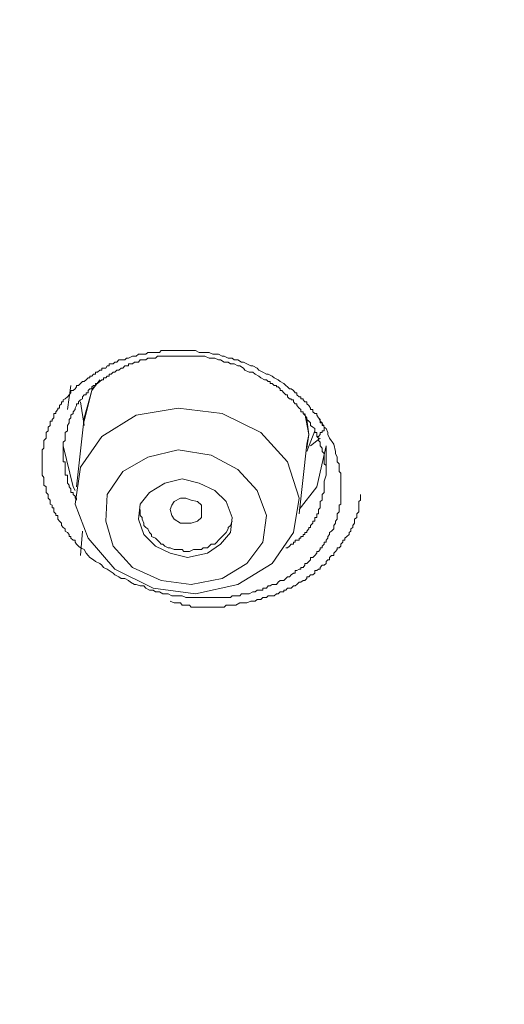
# Model space of a CAD drawing. Units: millimetres. Extents: x -13 to 3234, y -30 to 3012.
# Drawn here: x 742 to 772, y 2380 to 2442 of the extents above; entities that cross this region are included whole.
import ezdxf

# ---------------------------------------------------------------- set-up
doc = ezdxf.new("R2010")
doc.units = ezdxf.units.MM
doc.header["$MEASUREMENT"] = 0
for name, color, linetype in [('__ 1', 7, 'Continuous'), ('Default', 18, 'Continuous'), ('General Dimension', 18, 'Continuous')]:
    doc.layers.add(name, color=color, linetype=linetype)
doc.styles.add('Arial', font='txt')
doc.dimstyles.new('Standard (TOTO)', dxfattribs={"dimtxt": 50, "dimasz": 40, "dimexe": 10, "dimexo": 2, "dimgap": 5, "dimtad": 1, "dimtoh": 1, "dimdec": 0, "dimzin": 1, "dimdsep": 46, "dimtxsty": 'Arial', "dimcen": 20, "dimadec": 0, "dimazin": 1, "dimtfac": 1, "dimtdec": 4, "dimtix": 1, "dimtofl": 0, "dimtmove": 1, "dimatfit": 3, "dimfxl": 0, "dimtolj": 1, "dimtzin": 1, "dimarcsym": 0})

# ---------------------------------------------------------------- blocks, each defined once
blk = doc.blocks.new('*D2')
at = {"layer": 'Default', "color": 0, "lineweight": -2}
for p, q in [((705.077, 2385.627), (705.077, 2684.627)), ((1139.763, 2387.301), (1139.763, 2684.627)), ((745.077, 2674.627), (1099.763, 2674.627))]:
    blk.add_line(p, q, dxfattribs=at)
at = {"layer": 'Default', "color": 0}
for points in [[(745.077, 2681.294), (745.077, 2667.96), (705.077, 2674.627)], [(1099.763, 2667.96), (1099.763, 2681.294), (1139.763, 2674.627)]]:
    blk.add_solid(points, dxfattribs=at)
at = {"layer": 'Defpoints', "color": 0}
for p in [(1139.763, 2674.627), (1139.763, 2385.301), (705.077, 2383.627)]:
    blk.add_point(p, dxfattribs=at)
at = {"layer": 'Default', "color": 0, "insert": (922.42, 2705.156), "char_height": 50, "attachment_point": 5, "style": 'Arial'}
blk.add_mtext('\\A1;110', dxfattribs=at)

msp = doc.modelspace()

# ---------------------------------------------------------------- linework, layer by layer
at = {"layer": '__ 1', "color": 0, "lineweight": 9}
for points in [[(761.468, 2415.347), (761.566, 2414.874), (761.566, 2414.756), (761.685, 2414.52), (761.685, 2414.225), (761.803, 2414.107), (761.803, 2413.89), (761.803, 2413.732), (761.803, 2413.614), (761.921, 2413.496), (761.921, 2413.378), (761.921, 2413.24), (761.921, 2413.142), (761.921, 2413.004), (761.921, 2412.866), (761.921, 2412.748), (761.921, 2412.63), (761.921, 2412.512), (761.921, 2412.413), (761.921, 2412.275), (761.921, 2412.157), (761.921, 2412.039), (761.921, 2411.921), (761.921, 2411.803), (761.921, 2411.704), (761.921, 2411.547), (761.803, 2411.468), (761.803, 2411.311), (761.803, 2411.192), (761.803, 2411.055), (761.685, 2410.936), (761.685, 2410.818), (761.685, 2410.7), (761.685, 2410.582), (761.566, 2410.464), (761.566, 2410.346), (761.468, 2410.188), (761.468, 2410.07), (761.468, 2409.972), (761.33, 2409.834), (761.192, 2409.735), (761.192, 2409.617), (761.094, 2409.499), (761.094, 2409.381), (760.976, 2409.263), (760.976, 2409.125), (760.858, 2409.125), (760.858, 2409.007), (760.72, 2408.869), (760.72, 2408.771), (760.602, 2408.771), (760.602, 2408.672), (760.503, 2408.534), (760.385, 2408.534), (760.385, 2408.436), (760.267, 2408.278), (760.129, 2408.16), (759.991, 2408.16), (759.991, 2408.022), (759.893, 2407.904), (759.755, 2407.786), (759.637, 2407.786), (759.637, 2407.668), (759.519, 2407.53), (759.381, 2407.53), (759.381, 2407.412), (759.263, 2407.412), (759.125, 2407.333), (759.027, 2407.333), (759.027, 2407.176), (758.908, 2407.176), (758.771, 2407.058), (758.652, 2406.94), (758.534, 2406.94), (758.416, 2406.821), (758.298, 2406.703), (758.18, 2406.703), (758.062, 2406.703), (757.944, 2406.605), (757.825, 2406.447), (757.688, 2406.447), (757.569, 2406.447), (757.432, 2406.369), (757.314, 2406.369), (757.195, 2406.211), (757.077, 2406.211), (756.959, 2406.211), (756.959, 2406.093), (756.841, 2406.093), (756.723, 2406.093), (756.605, 2406.093), (756.487, 2405.975), (756.329, 2405.975), (756.112, 2405.857), (755.837, 2405.857), (755.62, 2405.857), (755.502, 2405.738), (755.266, 2405.738), (755.03, 2405.738), (754.911, 2405.62), (754.636, 2405.62), (754.399, 2405.62), (754.163, 2405.62), (754.045, 2405.62), (753.809, 2405.62), (753.573, 2405.62), (753.297, 2405.62), (753.179, 2405.62), (752.942, 2405.62), (752.706, 2405.62), (752.431, 2405.62), (752.332, 2405.62), (752.096, 2405.62), (751.86, 2405.738), (751.604, 2405.738), (751.485, 2405.738), (751.21, 2405.738), (750.973, 2405.857), (750.757, 2405.857), (750.639, 2405.857), (750.422, 2405.975), (750.166, 2405.975), (750.028, 2406.093), (749.792, 2406.093), (749.556, 2406.211), (749.438, 2406.369), (749.201, 2406.369), (748.945, 2406.447), (748.827, 2406.447), (748.591, 2406.605), (748.453, 2406.703), (748.217, 2406.821), (747.981, 2406.821), (747.843, 2406.94), (747.587, 2407.058), (747.488, 2407.176), (747.232, 2407.333), (747.114, 2407.412), (746.878, 2407.53), (746.76, 2407.668), (746.642, 2407.786), (746.366, 2407.904), (746.248, 2408.022), (746.012, 2408.16), (745.894, 2408.278), (745.775, 2408.436), (745.657, 2408.672), (745.421, 2408.771), (745.283, 2408.869), (745.165, 2409.007), (745.067, 2409.125), (745.067, 2409.263), (744.948, 2409.263), (744.791, 2409.381), (744.791, 2409.499), (744.693, 2409.499), (744.693, 2409.617), (744.594, 2409.735), (744.437, 2409.834), (744.437, 2409.972), (744.318, 2410.07), (744.2, 2410.188), (744.2, 2410.346), (744.082, 2410.464), (743.984, 2410.582), (743.984, 2410.7), (743.984, 2410.818), (743.846, 2410.818), (743.846, 2410.936), (743.728, 2411.055), (743.728, 2411.192), (743.728, 2411.311), (743.61, 2411.311), (743.61, 2411.468), (743.491, 2411.547), (743.491, 2411.704), (743.491, 2411.803), (743.373, 2411.921), (743.373, 2412.039), (743.373, 2412.157), (743.235, 2412.275), (743.235, 2412.413), (743.235, 2412.512), (743.235, 2412.63), (743.098, 2412.748), (743.098, 2412.866), (743.098, 2413.004), (743.098, 2413.142), (743.098, 2413.24), (742.98, 2413.378), (742.98, 2413.496), (742.98, 2413.614), (742.98, 2413.732), (742.98, 2413.89), (742.98, 2413.988), (742.98, 2414.107), (742.98, 2414.225), (742.98, 2414.343), (742.98, 2414.52), (742.98, 2414.638), (742.98, 2414.756), (742.98, 2414.874), (742.98, 2414.993), (743.098, 2415.091), (743.098, 2415.229), (743.098, 2415.347), (743.098, 2415.465), (743.098, 2415.583), (743.235, 2415.721), (743.235, 2415.82), (743.235, 2415.957), (743.235, 2416.075), (743.373, 2416.194), (743.373, 2416.331), (743.373, 2416.41), (743.491, 2416.528), (743.491, 2416.686), (743.491, 2416.804), (743.61, 2416.804), (743.61, 2416.902), (743.728, 2417.021), (743.728, 2417.178), (743.728, 2417.277), (743.846, 2417.277), (743.846, 2417.395), (743.984, 2417.532), (743.984, 2417.631), (744.082, 2417.631), (744.082, 2417.788), (744.2, 2417.907), (744.2, 2418.025), (744.318, 2418.025), (744.318, 2418.143), (744.437, 2418.222), (744.594, 2418.34), (744.693, 2418.478), (744.791, 2418.596), (744.791, 2418.734), (744.948, 2418.734), (745.067, 2418.852), (745.165, 2418.97), (745.165, 2419.068), (745.283, 2419.068), (745.421, 2419.186), (745.539, 2419.305), (745.657, 2419.305), (745.775, 2419.423), (745.894, 2419.541), (746.012, 2419.541), (746.012, 2419.659), (746.13, 2419.659), (746.248, 2419.777), (746.366, 2419.777), (746.366, 2419.915), (746.484, 2419.915), (746.642, 2420.033), (746.76, 2420.033), (746.76, 2420.151), (746.878, 2420.151), (747.016, 2420.151), (747.114, 2420.309), (747.232, 2420.309), (747.232, 2420.427), (747.351, 2420.427), (747.488, 2420.427), (747.587, 2420.545), (747.725, 2420.545), (747.843, 2420.683), (747.981, 2420.683), (748.099, 2420.683), (748.217, 2420.683), (748.335, 2420.801), (748.453, 2420.801), (748.709, 2420.919), (748.945, 2420.919), (749.083, 2421.037), (749.32, 2421.037), (749.556, 2421.037), (749.674, 2421.155), (749.91, 2421.155), (750.166, 2421.155), (750.422, 2421.155), (750.521, 2421.274), (750.757, 2421.274), (750.973, 2421.274), (751.21, 2421.274), (751.348, 2421.274), (751.604, 2421.274), (751.86, 2421.274), (752.096, 2421.274), (752.194, 2421.274), (752.431, 2421.274), (752.706, 2421.274), (752.942, 2421.155), (753.08, 2421.155), (753.297, 2421.155), (753.573, 2421.155), (753.809, 2421.037), (753.927, 2421.037), (754.163, 2421.037), (754.399, 2420.919), (754.518, 2420.919), (754.774, 2420.801), (755.03, 2420.801), (755.148, 2420.683), (755.384, 2420.683), (755.62, 2420.545), (755.738, 2420.545), (755.955, 2420.427), (756.211, 2420.309), (756.329, 2420.309), (756.605, 2420.151), (756.723, 2420.033), (756.959, 2419.915), (757.195, 2419.777), (757.314, 2419.777), (757.569, 2419.659), (757.688, 2419.541), (757.944, 2419.423), (758.062, 2419.305), (758.298, 2419.186), (758.416, 2419.068), (758.534, 2418.97), (758.652, 2418.852), (758.771, 2418.852), (758.908, 2418.734), (759.027, 2418.596), (759.125, 2418.596), (759.125, 2418.478), (759.263, 2418.34), (759.381, 2418.34), (759.381, 2418.222), (759.519, 2418.222), (759.519, 2418.143), (759.637, 2418.025), (759.755, 2418.025), (759.755, 2417.907), (759.893, 2417.788), (759.991, 2417.631), (759.991, 2417.532), (760.129, 2417.532), (760.129, 2417.395), (760.267, 2417.277), (760.385, 2417.277), (760.385, 2417.178), (760.503, 2417.021), (760.602, 2416.804), (760.72, 2416.686), (760.858, 2416.41), (760.976, 2416.331), (761.094, 2416.075), (761.094, 2415.957), (761.192, 2415.721)], [(757.569, 2407.786), (758.908, 2409.735), (759.263, 2411.921), (758.534, 2414.225), (756.841, 2416.075), (754.399, 2417.277), (751.604, 2417.631), (748.945, 2417.178), (746.76, 2415.82), (745.421, 2413.89), (745.067, 2411.547), (745.894, 2409.381), (747.587, 2407.412), (750.028, 2406.211), (752.706, 2405.857), (755.384, 2406.447)], [(755.955, 2407.786), (756.959, 2409.125), (757.195, 2410.818), (756.605, 2412.413), (755.384, 2413.732), (753.691, 2414.638), (751.604, 2414.993), (749.674, 2414.52), (748.099, 2413.614), (747.114, 2412.157), (747.016, 2410.464), (747.488, 2408.869), (748.709, 2407.53), (750.521, 2406.703), (752.431, 2406.447), (754.399, 2406.821)], [(754.281, 2409.007), (754.911, 2409.735), (755.03, 2410.7), (754.636, 2411.704), (753.927, 2412.413), (752.942, 2412.866), (751.86, 2413.142), (750.757, 2412.866), (749.792, 2412.275), (749.201, 2411.547), (749.083, 2410.582), (749.438, 2409.617), (750.166, 2408.869), (751.092, 2408.436), (752.194, 2408.16), (753.454, 2408.436)], [(751.21, 2410.818), (751.092, 2411.192), (751.21, 2411.468), (751.348, 2411.704), (751.741, 2411.921), (752.096, 2411.921), (752.431, 2411.803), (752.824, 2411.704), (753.08, 2411.468), (753.08, 2411.055), (753.08, 2410.7), (752.824, 2410.464), (752.431, 2410.346), (752.096, 2410.346), (751.741, 2410.346), (751.348, 2410.582)]]:
    msp.add_lwpolyline(points, close=True, dxfattribs=at)
for points in [[(760.976, 2413.378), (760.976, 2413.496), (760.976, 2413.614), (760.976, 2413.732), (760.976, 2413.89), (760.976, 2413.988), (760.858, 2414.107), (760.858, 2414.225), (760.858, 2414.343), (760.858, 2414.52), (760.858, 2414.638), (760.858, 2414.756), (760.72, 2414.874), (760.72, 2414.993), (760.72, 2415.091), (760.602, 2415.229), (760.602, 2415.347), (760.602, 2415.465), (760.503, 2415.583), (760.503, 2415.721), (760.385, 2415.82), (760.385, 2415.957), (760.385, 2416.075), (760.267, 2416.075), (760.267, 2416.194), (760.267, 2416.331), (760.129, 2416.41), (759.991, 2416.528), (759.991, 2416.686), (759.893, 2416.804), (759.755, 2416.902), (759.755, 2417.021), (759.637, 2417.178), (759.519, 2417.277), (759.519, 2417.395), (759.381, 2417.395), (759.381, 2417.532), (759.263, 2417.631), (759.125, 2417.788), (759.125, 2417.907), (759.027, 2417.907), (758.908, 2418.025), (758.908, 2418.143), (758.771, 2418.143), (758.771, 2418.222), (758.652, 2418.222), (758.534, 2418.34), (758.534, 2418.478), (758.416, 2418.478), (758.298, 2418.596), (758.18, 2418.734), (758.062, 2418.734), (758.062, 2418.852), (757.944, 2418.97), (757.825, 2418.97), (757.825, 2419.068), (757.688, 2419.068), (757.569, 2419.186), (757.432, 2419.186), (757.432, 2419.305), (757.314, 2419.305), (757.195, 2419.423), (757.077, 2419.423), (756.841, 2419.541), (756.723, 2419.659), (756.487, 2419.777), (756.329, 2419.915), (756.112, 2419.915), (755.837, 2420.033), (755.738, 2420.151), (755.502, 2420.309), (755.384, 2420.309), (755.148, 2420.427), (754.911, 2420.427), (754.774, 2420.545), (754.518, 2420.545), (754.281, 2420.683), (754.163, 2420.683), (753.927, 2420.801), (753.691, 2420.801), (753.573, 2420.801), (753.297, 2420.919), (753.08, 2420.919), (752.824, 2420.919), (752.706, 2420.919), (752.431, 2420.919), (752.194, 2420.919), (751.958, 2420.919), (751.86, 2420.919), (751.604, 2420.919), (751.348, 2420.919), (751.092, 2420.919), (750.973, 2420.919), (750.855, 2420.919), (750.757, 2420.919), (750.639, 2420.919), (750.521, 2420.919), (750.422, 2420.919), (750.304, 2420.919), (750.166, 2420.801), (750.028, 2420.801), (749.91, 2420.801), (749.792, 2420.801), (749.674, 2420.801), (749.556, 2420.683), (749.438, 2420.683), (749.32, 2420.683), (749.201, 2420.683), (749.083, 2420.545), (748.945, 2420.545), (748.827, 2420.545), (748.709, 2420.427), (748.591, 2420.427), (748.453, 2420.427), (748.453, 2420.309), (748.335, 2420.309), (748.217, 2420.309), (748.099, 2420.151), (747.981, 2420.151), (747.843, 2420.033), (747.725, 2420.033), (747.587, 2419.915), (747.488, 2419.915), (747.351, 2419.777), (747.232, 2419.777), (747.232, 2419.659), (747.114, 2419.659), (747.016, 2419.541), (746.878, 2419.541), (746.878, 2419.423), (746.76, 2419.423), (746.642, 2419.305), (746.484, 2419.186), (746.366, 2419.186), (746.366, 2419.068), (746.248, 2419.068), (746.13, 2418.97), (746.13, 2418.852), (746.012, 2418.852), (745.894, 2418.734), (745.894, 2418.596), (745.775, 2418.596), (745.775, 2418.478), (745.657, 2418.478), (745.539, 2418.34), (745.539, 2418.222), (745.421, 2418.143), (745.283, 2418.025), (745.283, 2417.907), (745.165, 2417.907), (745.165, 2417.788), (745.067, 2417.631), (745.067, 2417.532), (744.948, 2417.395), (744.948, 2417.277), (744.791, 2417.178), (744.791, 2417.021), (744.693, 2416.902), (744.693, 2416.804), (744.693, 2416.686), (744.594, 2416.528), (744.594, 2416.41), (744.594, 2416.331), (744.594, 2416.194), (744.437, 2416.075), (744.437, 2415.957), (744.437, 2415.82), (744.437, 2415.721), (744.437, 2415.583), (744.318, 2415.465), (744.318, 2415.347), (744.318, 2415.229), (744.318, 2415.091), (744.318, 2414.993), (744.318, 2414.874), (744.318, 2414.756), (744.318, 2414.638), (744.318, 2414.52), (744.318, 2414.343), (744.318, 2414.225), (744.437, 2414.225), (744.437, 2414.107), (744.437, 2413.988), (744.437, 2413.89), (744.437, 2413.732), (744.437, 2413.614), (744.437, 2413.496), (744.437, 2413.378), (744.594, 2413.378), (744.594, 2413.24), (744.594, 2413.142), (744.594, 2413.004), (744.594, 2412.866), (744.693, 2412.748), (744.693, 2412.63), (744.791, 2412.512), (744.791, 2412.413), (744.791, 2412.275), (744.948, 2412.275), (744.948, 2412.157), (745.067, 2412.039), (745.067, 2411.921), (745.165, 2411.921), (745.165, 2411.803)], [(746.642, 2419.423), (746.13, 2418.734), (745.657, 2417.021)], [(744.791, 2419.068), (744.594, 2417.532)], [(745.657, 2416.804), (746.13, 2418.734), (746.248, 2418.97)], [(745.421, 2418.025), (745.657, 2416.528)], [(745.657, 2417.021), (745.165, 2412.63)], [(759.755, 2415.347), (759.893, 2415.957), (759.637, 2417.277)], [(759.755, 2416.902), (759.893, 2415.957)], [(760.503, 2417.021), (760.602, 2416.902), (760.602, 2416.804), (760.602, 2416.686), (760.72, 2416.686), (760.72, 2416.528), (760.858, 2416.528)], [(760.858, 2416.41), (760.858, 2416.331), (760.858, 2416.194), (760.72, 2416.194), (760.72, 2416.075), (760.602, 2416.075), (760.602, 2415.957), (760.503, 2415.82), (760.385, 2415.82)], [(759.755, 2414.874), (760.267, 2416.194)], [(759.893, 2415.957), (759.755, 2415.091)], [(760.602, 2415.721), (759.991, 2415.229)], [(744.318, 2415.229), (744.318, 2414.874)], [(745.067, 2412.413), (744.948, 2412.63), (744.318, 2415.229)], [(759.263, 2410.936), (759.755, 2415.347)], [(760.976, 2415.229), (760.385, 2412.63), (759.263, 2411.192)], [(760.976, 2413.378), (760.976, 2415.229)], [(758.416, 2408.771), (758.534, 2408.771), (758.652, 2408.869), (758.771, 2409.007), (758.908, 2409.007), (758.908, 2409.125), (759.027, 2409.125), (759.027, 2409.263), (759.125, 2409.263), (759.263, 2409.263), (759.263, 2409.381), (759.381, 2409.381), (759.381, 2409.499), (759.519, 2409.499), (759.519, 2409.617), (759.637, 2409.617), (759.637, 2409.735), (759.755, 2409.735), (759.755, 2409.834), (759.893, 2409.972), (759.893, 2410.07), (759.991, 2410.07), (759.991, 2410.188), (760.129, 2410.346), (760.129, 2410.464), (760.267, 2410.464), (760.267, 2410.582), (760.267, 2410.7), (760.385, 2410.7), (760.385, 2410.818), (760.385, 2410.936), (760.503, 2410.936), (760.503, 2411.055), (760.503, 2411.192), (760.602, 2411.311), (760.602, 2411.468), (760.602, 2411.547), (760.602, 2411.704), (760.72, 2411.803), (760.72, 2411.921), (760.72, 2412.157), (760.858, 2412.275), (760.858, 2412.512), (760.858, 2412.63), (760.858, 2412.748), (760.858, 2413.004), (760.976, 2413.378)], [(751.092, 2405.384), (751.348, 2405.286), (751.604, 2405.286), (751.741, 2405.286), (751.86, 2405.148), (751.958, 2405.148), (752.096, 2405.148), (752.194, 2405.148), (752.332, 2405.148), (752.431, 2405.01), (752.568, 2405.01), (752.706, 2405.01), (752.824, 2405.01), (752.942, 2405.01), (753.08, 2405.01), (753.179, 2405.01), (753.297, 2405.01), (753.454, 2405.01), (753.573, 2405.01), (753.691, 2405.01), (753.809, 2405.01), (753.927, 2405.01), (754.045, 2405.01), (754.163, 2405.01), (754.281, 2405.01), (754.399, 2405.01), (754.518, 2405.01), (754.636, 2405.148), (754.774, 2405.148), (754.911, 2405.148), (755.03, 2405.148), (755.266, 2405.148), (755.502, 2405.286), (755.738, 2405.286), (755.955, 2405.286), (756.211, 2405.384), (756.487, 2405.384), (756.605, 2405.502), (756.841, 2405.502), (756.959, 2405.62), (757.077, 2405.62), (757.195, 2405.62), (757.314, 2405.738), (757.432, 2405.738), (757.569, 2405.738), (757.688, 2405.738), (757.825, 2405.857), (757.944, 2405.857), (758.062, 2405.975), (758.18, 2405.975), (758.298, 2405.975), (758.298, 2406.093), (758.416, 2406.093), (758.534, 2406.211), (758.652, 2406.211), (758.771, 2406.211), (758.908, 2406.369), (759.027, 2406.369), (759.125, 2406.447), (759.263, 2406.605), (759.381, 2406.605), (759.519, 2406.703), (759.637, 2406.703), (759.755, 2406.821), (759.755, 2406.94), (759.893, 2406.94), (759.991, 2407.058), (760.129, 2407.058), (760.267, 2407.176), (760.267, 2407.333), (760.385, 2407.333), (760.503, 2407.412), (760.602, 2407.412), (760.602, 2407.53), (760.72, 2407.668), (760.858, 2407.668), (760.976, 2407.786), (760.976, 2407.904), (761.094, 2408.022), (761.192, 2408.022), (761.192, 2408.16), (761.33, 2408.278), (761.468, 2408.278), (761.468, 2408.436), (761.566, 2408.534), (761.685, 2408.672), (761.685, 2408.771), (761.803, 2408.771), (761.921, 2408.869), (761.921, 2409.007), (762.039, 2409.125), (762.039, 2409.263), (762.157, 2409.263), (762.157, 2409.381), (762.295, 2409.499), (762.433, 2409.617), (762.433, 2409.735), (762.551, 2409.834), (762.551, 2409.972), (762.669, 2410.07), (762.669, 2410.188), (762.787, 2410.346), (762.787, 2410.464), (762.787, 2410.582), (762.925, 2410.7), (762.925, 2410.818), (762.925, 2410.936), (763.043, 2411.055), (763.043, 2411.192), (763.043, 2411.311), (763.043, 2411.468), (763.043, 2411.547), (763.043, 2411.704), (763.161, 2411.803), (763.161, 2411.921), (763.161, 2412.157)], [(749.201, 2411.192), (749.201, 2411.055), (749.201, 2410.818), (749.32, 2410.7), (749.32, 2410.582), (749.438, 2410.346), (749.438, 2410.188), (749.556, 2410.07), (749.674, 2409.972), (749.792, 2409.735), (749.91, 2409.617), (749.91, 2409.499), (750.166, 2409.381), (750.304, 2409.263), (750.422, 2409.125), (750.521, 2409.007), (750.639, 2409.007), (750.757, 2408.869), (750.973, 2408.771), (751.092, 2408.771), (751.348, 2408.672), (751.485, 2408.672), (751.604, 2408.672), (751.86, 2408.672), (751.958, 2408.534), (752.194, 2408.534), (752.332, 2408.534), (752.568, 2408.672), (752.706, 2408.672), (752.942, 2408.672), (753.08, 2408.672), (753.179, 2408.771), (753.454, 2408.771), (753.573, 2408.869), (753.691, 2409.007), (753.927, 2409.007), (754.045, 2409.125), (754.163, 2409.263), (754.281, 2409.381), (754.399, 2409.499), (754.518, 2409.617), (754.636, 2409.735), (754.774, 2409.972), (754.774, 2410.07), (754.911, 2410.188)], [(754.911, 2410.188), (755.03, 2410.464)], [(745.539, 2409.834), (745.421, 2408.278)]]:
    msp.add_lwpolyline(points, dxfattribs=at)
at = {"layer": 'General Dimension', "color": 0}
msp.add_open_spline([(0, 3000), (1600, 3000), (3200, 3000), (3200, 1500), (3200, 0), (1600, 0), (0, 0), (0, 1500), (0, 3000)], degree=2, knots=[0, 0, 0, 1, 1, 2, 2, 3, 3, 4, 4, 4], dxfattribs=at)

# ---------------------------------------------------------------- dimensions: what is measured, and where the dimension line sits
at = {"layer": 'Default', "color": 0}
dim = msp.add_linear_dim(base=(1139.763, 2674.627), p1=(705.077, 2383.627), p2=(1139.763, 2385.301), text='110', dimstyle='Standard (TOTO)', override={"dimscale": 1, "dimtxt": 50, "dimasz": 40, "dimexe": 10, "dimexo": 2, "dimgap": 5, "dimtad": 1, "dimtih": 0, "dimdec": 0, "dimzin": 1, "dimtxsty": 'Arial', "dimsah": 0, "dimcen": 20, "dimazin": 1, "dimtix": 0, "dimtmove": 0, "dimtzin": 1}, dxfattribs=at)
dim.commit()
dim.dimension.update_dxf_attribs({"geometry": '*D2', "text_midpoint": (922.42, 2705.156)})

doc.saveas('drawing.dxf')
